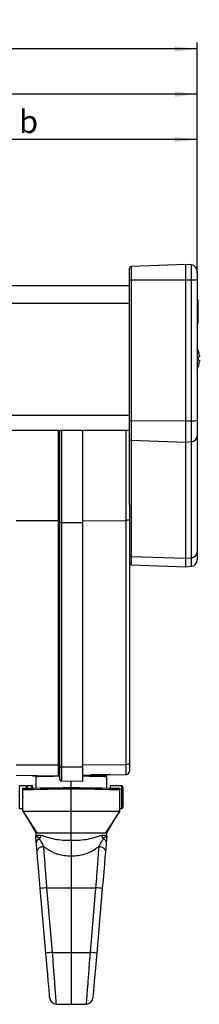
# Model space of a CAD drawing. Extents: x 9 to 832, y 9 to 585.
# Drawn here: x 552 to 580, y 223 to 375 of the extents above; entities that cross this region are included whole.
import ezdxf

# ---------------------------------------------------------------- set-up
doc = ezdxf.new("R2010")
doc.units = 0
doc.linetypes.add('SLD-DURCHGEHEND', pattern=[0])
doc.layers.get('0').update_dxf_attribs({"linetype": 'CONTINUOUS'})
doc.layers.add('ZEICHNUNGSKOPF', color=7, linetype='SLD-DURCHGEHEND')
doc.styles.add('SLDTEXTSTYLE0', font='ARIAL.TTF', dxfattribs={"width": 0.948})
doc.dimstyles.new('SLDDIMSTYLE0', dxfattribs={"dimtxt": 3.5, "dimasz": 3.5, "dimexe": 0, "dimexo": 0.0625, "dimgap": 0.875, "dimtad": 1, "dimdec": 8, "dimlfac": 2, "dimzin": 12, "dimdsep": 46, "dimtxsty": 'SLDTEXTSTYLE0', "dimsah": 1, "dimcen": 0.09, "dimadec": 0, "dimazin": 0, "dimtfac": 1, "dimtofl": 0, "dimtmove": 0, "dimatfit": 3, "dimfxl": 1, "dimtolj": 1, "dimtzin": 12, "dimarcsym": 0})

# ---------------------------------------------------------------- blocks, each defined once
blk = doc.blocks.new('*D12')
at = {"layer": 'ZEICHNUNGSKOPF'}
for p, q in [((527.02, 338.05), (527.02, 357.55)), ((579.52, 335.92), (579.52, 357.55)), ((579.52, 356.55), (527.02, 356.55))]:
    blk.add_line(p, q, dxfattribs=at)
for points in [[(527.02, 356.55), (530.52, 356.15), (530.52, 356.95)], [(579.52, 356.55), (576.02, 356.95), (576.02, 356.15)]]:
    blk.add_solid(points, dxfattribs=at)
at = {"layer": 'ZEICHNUNGSKOPF', "insert": (551.94, 361.06), "char_height": 3.5, "attachment_point": 1, "style": 'SLDTEXTSTYLE0'}
blk.add_mtext('b', dxfattribs=at)
blk = doc.blocks.new('*D13')
at = {"layer": 'ZEICHNUNGSKOPF'}
for p, q in [((437.02, 338.06), (437.02, 364.55)), ((579.52, 363.55), (437.02, 363.55)), ((579.52, 335.92), (579.52, 364.55))]:
    blk.add_line(p, q, dxfattribs=at)
for points in [[(437.02, 363.55), (440.52, 363.15), (440.52, 363.95)], [(579.52, 363.55), (576.02, 363.95), (576.02, 363.15)]]:
    blk.add_solid(points, dxfattribs=at)
at = {"layer": 'ZEICHNUNGSKOPF', "insert": (506.94, 368.06), "char_height": 3.5, "attachment_point": 1, "style": 'SLDTEXTSTYLE0'}
blk.add_mtext('a', dxfattribs=at)
blk = doc.blocks.new('*D18')
at = {"layer": 'ZEICHNUNGSKOPF'}
for p, q in [((74.52, 335.92), (74.52, 371.55)), ((579.52, 335.92), (579.52, 371.55)), ((579.52, 370.55), (74.52, 370.55))]:
    blk.add_line(p, q, dxfattribs=at)
for points in [[(74.52, 370.55), (78.02, 370.15), (78.02, 370.95)], [(579.52, 370.55), (576.02, 370.95), (576.02, 370.15)]]:
    blk.add_solid(points, dxfattribs=at)
at = {"layer": 'ZEICHNUNGSKOPF', "insert": (325.42, 375.06), "char_height": 3.5, "attachment_point": 1, "style": 'SLDTEXTSTYLE0'}
blk.add_mtext('B', dxfattribs=at)

msp = doc.modelspace()

# ---------------------------------------------------------------- linework, layer by layer
at = {"color": 7, "linetype": 'SLD-DURCHGEHEND'}
for p, q in [((569.02200699, 334.8907577), (569.02200699, 336.69958177)), ((577.77201355, 337.24656056), (569.26328659, 336.94942931)), ((569.26328659, 336.94942931), (569.26328659, 334.87523552)), ((578.60916078, 337.17331903), (577.77201355, 337.24656056)), ((577.77201355, 334.85677577), (577.77201355, 337.24656056)), ((578.60916078, 334.86132598), (578.60916078, 337.17331903)), ((579.52200592, 336.17712425), (579.52200592, 334.92321621)), ((569.02200699, 313.14140076), (569.02200699, 334.8907577)), ((569.26328659, 334.87523552), (577.77201355, 334.85677577)), ((569.26328659, 334.87523552), (569.26328659, 313.12587934)), ((577.77201355, 334.85677577), (578.60916078, 334.86132598)), ((577.77201355, 313.10741866), (577.77201355, 334.85677577)), ((578.60916078, 313.11196911), (578.60916078, 334.86132598)), ((579.52200592, 334.92321621), (579.52200592, 313.17385922)), ((569.02200699, 333.96747785), (537.52201021, 333.96747785)), ((579.67200101, 331.76861105), (579.52200592, 331.76861105)), ((569.02200699, 331.21747787), (537.52201021, 331.21747787)), ((579.67200101, 330.81017767), (579.52200592, 330.81017767)), ((579.67200101, 330.05366737), (579.52200592, 330.05366737)), ((579.67200101, 329.66594708), (579.52200592, 329.66594708)), ((579.67200101, 329.43527803), (579.52200592, 329.43527803)), ((579.67200101, 328.17886753), (579.52200592, 328.17886753)), ((579.83820856, 322.96406089), (579.71071422, 322.96406089)), ((579.71071422, 322.44906092), (579.83820856, 322.44906092)), ((579.83820856, 323.15710264), (579.83820856, 322.96406089)), ((579.83820856, 322.44906092), (579.83820856, 322.25601824)), ((569.02200699, 313.8983872), (549.43927348, 313.8983872)), ((569.02200699, 310.31348819), (569.02200699, 313.14140076)), ((569.26328659, 313.12587934), (577.77201355, 313.10741866)), ((569.26328659, 313.12587934), (569.26328659, 310.08400845)), ((577.77201355, 313.10741866), (578.60916078, 313.11196911)), ((577.77201355, 309.81109927), (577.77201355, 313.10741866)), ((578.60916078, 309.87837056), (578.60916078, 313.11196911)), ((579.52200592, 313.17385922), (579.52200592, 310.79335401)), ((550.02201319, 311.64838637), (569.02200699, 311.64838637)), ((558.02636564, 297.62997555), (558.02636564, 311.64838637)), ((558.27201128, 297.44825961), (558.27201128, 311.64838637)), ((558.51764202, 311.64838637), (558.51764202, 297.35868128)), ((561.77201093, 311.64838637), (561.77201093, 297.33832257)), ((568.53073061, 297.71535175), (568.53073061, 311.64838637)), ((569.02200699, 300.16278552), (569.02200699, 310.31348819)), ((579.52200592, 310.79335401), (579.52200592, 292.86577629)), ((569.26328659, 310.08400845), (577.77201355, 309.81109927)), ((569.26328659, 310.08400845), (569.26328659, 292.15642887)), ((577.77201355, 309.81109927), (578.60916078, 309.87837056)), ((577.77201355, 291.88352155), (577.77201355, 309.81109927)), ((578.60916078, 291.95079284), (578.60916078, 309.87837056)), ((569.02200699, 300.16278552), (569.02200699, 297.89450841)), ((558.02636564, 297.62997555), (551.5132767, 297.67071532)), ((558.02636564, 259.88182502), (558.02636564, 297.62997555)), ((558.27201128, 259.70011281), (558.27201128, 297.44825961)), ((561.77201093, 297.33832257), (558.51764202, 297.35868128)), ((558.51764202, 297.35868128), (558.51764202, 259.61053448)), ((561.77201093, 297.67307343), (568.53073061, 297.71535175)), ((561.77201093, 297.33832257), (561.77201093, 259.59017205)), ((568.53073061, 259.98511987), (568.53073061, 297.71535175)), ((569.02200699, 297.89450841), (569.02200699, 260.16427653)), ((569.26328659, 292.15642887), (577.77201355, 291.88352155)), ((569.26328659, 292.15642887), (569.26328659, 290.84369244)), ((579.52200592, 292.86577629), (579.52200592, 291.61599728)), ((569.26328659, 290.84369244), (577.77201355, 290.54655956)), ((577.77201355, 291.88352155), (578.60916078, 291.95079284)), ((577.77201355, 290.54655956), (577.77201355, 291.88352155)), ((577.77201355, 290.54655956), (578.60916078, 290.6198025)), ((578.60916078, 290.6198025), (578.60916078, 291.95079284)), ((569.02200699, 260.16427653), (569.02200699, 258.98745733)), ((558.02636564, 259.88182502), (551.5132767, 259.9225648)), ((558.02636564, 258.19929766), (558.02636564, 259.88182502)), ((558.27201128, 257.6922335), (558.27201128, 259.70011281)), ((561.77201093, 259.59017205), (558.51764202, 259.61053448)), ((558.51764202, 259.61053448), (558.51764202, 257.44227397)), ((561.77201093, 259.94284528), (568.53073061, 259.98511987)), ((561.77201093, 259.59017205), (561.77201093, 257.38547074)), ((568.53073061, 258.48753827), (568.53073061, 259.98511987)), ((558.02636564, 258.19929766), (551.5132767, 258.31298607)), ((554.52201486, 258.1227951), (554.52201486, 256.36846649)), ((561.77201093, 257.38547074), (558.51764202, 257.44227397)), ((560.02200365, 256.46446722), (560.02200365, 257.41601067)), ((561.77201093, 258.36956578), (568.53073061, 258.48753827)), ((565.52200735, 256.36846649), (565.52200735, 258.1227951)), ((553.04700852, 256.71447145), (552.03034699, 256.71447145)), ((552.03034699, 253.21447181), (552.03034699, 256.71447145)), ((552.52201081, 255.05273121), (552.52201081, 256.08714002)), ((553.04700852, 256.71447145), (553.04700852, 256.34271728)), ((553.86570812, 256.71447145), (553.2033068, 256.71447145)), ((554.0220064, 256.35974186), (554.0220064, 256.71447145)), ((560.02200365, 252.81447249), (560.02200365, 256.21443319)), ((567.82200158, 256.71447145), (566.02200091, 256.71447145)), ((566.02200091, 256.71447145), (566.02200091, 256.37081342)), ((567.5220114, 252.81447249), (567.5220114, 256.08714002)), ((567.82200158, 253.21447181), (567.82200158, 256.71447145)), ((568.02200497, 256.51446807), (568.02200497, 253.41446774)), ((552.52201081, 252.81447249), (552.52201081, 254.8762046)), ((552.03034699, 253.21447181), (552.52201081, 253.21447181)), ((552.52201081, 252.81447249), (560.02200365, 252.81447249)), ((552.52201081, 252.81447249), (554.70771313, 249.46446794)), ((560.02200365, 252.81447249), (567.5220114, 252.81447249)), ((567.5220114, 252.81447249), (565.33629418, 249.46446794)), ((567.5220114, 253.21447181), (567.82200158, 253.21447181)), ((554.52201486, 249.46446794), (554.52201486, 249.00765794)), ((554.52201486, 249.46446794), (554.70771313, 249.46446794)), ((554.70771313, 249.46446794), (560.02200365, 249.46446794)), ((560.02200365, 249.46446794), (565.33629418, 249.46446794)), ((560.02200365, 248.29708862), (560.02200365, 249.46446794)), ((565.33629418, 249.46446794), (565.52200735, 249.46446794)), ((565.52200735, 249.00765794), (565.52200735, 249.46446794)), ((560.02200365, 245.85191982), (560.02200365, 240.96446561)), ((556.08715833, 230.87824958), (555.22177339, 240.87825494)), ((556.20060087, 240.96446561), (560.02200365, 240.96446561)), ((556.20060087, 240.96446561), (557.0659858, 230.9644677)), ((560.02200365, 240.96446561), (560.02200365, 230.9644677)), ((560.02200365, 240.96446561), (563.84342134, 240.96446561)), ((562.97803641, 230.9644677), (563.84342134, 240.96446561)), ((564.82223392, 240.87825494), (563.95684898, 230.87824958)), ((557.0659858, 230.9644677), (560.02200365, 230.9644677)), ((560.02200365, 230.9644677), (560.02200365, 222.96446639)), ((560.02200365, 230.9644677), (562.97803641, 230.9644677)), ((557.6665473, 223.00558614), (560.02200365, 222.96446639)), ((560.02200365, 222.96446639), (562.37747491, 223.00558614))]:
    msp.add_line(p, q, dxfattribs=at)
for points in [[(558.02636564, 297.62997555), (558.07452619, 297.62798997), (558.12068999, 297.62271496), (558.1631583, 297.61434423), (558.2003218, 297.60319444), (558.23077977, 297.58968281), (558.25339973, 297.57431971), (558.26731742, 297.55768257), (558.27201128, 297.54039722)], [(558.27201128, 297.44825961), (558.27670515, 297.43097427), (558.29062283, 297.41433712), (558.3132428, 297.39897402), (558.34370077, 297.3854624), (558.38084936, 297.3743126), (558.42331767, 297.36594187), (558.46949637, 297.36066686), (558.51764202, 297.35868128)], [(569.02200699, 297.89450841), (569.01261926, 297.85993399), (568.98478389, 297.8266597), (568.93955887, 297.79593723), (568.87862802, 297.7689177), (568.80431593, 297.74661811), (568.71937931, 297.72987666), (568.62703681, 297.71932291), (568.53073061, 297.71535175)], [(569.02200699, 260.16427653), (569.01261926, 260.12970584), (568.98478389, 260.09643155), (568.93955887, 260.06570535), (568.87862802, 260.03868955), (568.80431593, 260.01638996), (568.71937931, 259.9996485), (568.62703681, 259.98909103), (568.53073061, 259.98511987)], [(558.02636564, 259.88182502), (558.07452619, 259.87984317), (558.12068999, 259.87456071), (558.1631583, 259.8661937), (558.2003218, 259.85504019), (558.23077977, 259.84153228), (558.25339973, 259.82616919), (558.26731742, 259.80953204), (558.27201128, 259.79224669)], [(558.27201128, 259.70011281), (558.27670515, 259.68282747), (558.29062283, 259.66619032), (558.3132428, 259.65082722), (558.34370077, 259.63731187), (558.38084936, 259.6261658), (558.42331767, 259.61779135), (558.46949637, 259.61251634), (558.51764202, 259.61053448)], [(554.0220064, 258.26919901), (554.11466182, 258.26757478), (554.38973725, 258.26277661), (554.56285894, 258.25975167)], [(558.11192811, 258.18260836), (557.27200926, 258.16860872), (556.48667336, 258.1555255), (555.80875993, 258.14423042), (555.25886238, 258.1350662), (554.85369981, 258.12831598), (554.60556567, 258.12418091), (554.52201486, 258.1227951)], [(565.52200735, 258.1227951), (565.52200735, 258.1227951), (565.43845654, 258.12418091), (565.1903224, 258.12831598), (564.78514493, 258.1350662), (564.23524738, 258.14423042), (563.55733395, 258.1555255), (562.77201295, 258.16860872), (561.90312624, 258.1830852), (561.77201093, 258.18527567)], [(566.02200091, 258.44374376), (565.93085051, 258.44215678), (565.66017092, 258.43743312), (565.21815777, 258.42971431), (564.61828173, 258.41924625), (563.8787371, 258.40633439), (563.05571616, 258.39196967)], [(563.61561239, 258.40174484), (564.046852, 258.3942123), (564.57228184, 258.38504063), (564.95942891, 258.37828296), (565.19652129, 258.37414788), (565.27637661, 258.37275463)], [(552.52201081, 256.33355307), (553.26833546, 256.34658413), (554.15865004, 256.36212605), (555.17397046, 256.37984353), (556.29263044, 256.3993715), (557.4907434, 256.42028528), (558.74278367, 256.44213783), (560.02200365, 256.46446722)], [(560.02200365, 256.21443319), (558.76187206, 256.19304257), (557.52638698, 256.17207664), (556.33971811, 256.15193772), (555.22511125, 256.13302069), (554.204337, 256.11569064), (553.29739273, 256.10029774), (552.52201081, 256.08714002)], [(560.02200365, 256.46446722), (561.30123854, 256.44213783), (562.55326391, 256.42028528), (563.75139177, 256.3993715), (564.87003684, 256.37984353), (565.88535726, 256.36212605), (566.77567184, 256.34658413), (567.5220114, 256.33355307)], [(567.5220114, 256.08714002), (566.74662948, 256.10029774), (565.8396852, 256.11569064), (564.81891096, 256.13302069), (563.7042892, 256.15193772), (562.51763523, 256.17207664), (561.28215015, 256.19304257), (560.02200365, 256.21443319)], [(552.52201081, 252.81447249), (553.53900016, 251.15013944), (554.52201486, 249.46446794)], [(565.52200735, 249.46446794), (566.50502205, 251.15013944), (567.5220114, 252.81447249)], [(554.52201486, 249.00765794), (554.52356458, 248.99290579), (554.53605175, 248.87485134)], [(554.53722895, 248.78864067), (554.52700675, 248.90668767), (554.52621699, 248.91578483)], [(565.51779032, 248.91579228), (565.51700056, 248.90665787), (565.50679326, 248.78857362)], [(565.50795555, 248.87479173), (565.52044273, 248.99287599), (565.52200735, 249.00765794)], [(555.22177339, 240.87825494), (555.11010409, 242.16868805), (555.00236869, 243.41364282), (554.9023372, 244.5696153), (554.81349647, 245.59618609), (554.73896087, 246.45748066)], [(565.30497194, 246.45654189), (565.23043633, 245.59525477), (565.14161051, 244.56881063), (565.04159391, 243.41305422), (564.93388832, 242.16837513), (564.82223392, 240.87825494)], [(556.68938876, 223.91918378), (556.68733239, 223.94296604), (556.67095602, 224.13221823), (556.6386503, 224.50555193), (556.59129441, 225.05275982), (556.53018475, 225.75889605), (556.45699025, 226.60465615), (556.37372256, 227.56692099), (556.28264666, 228.61939745), (556.18623615, 229.73332631), (556.08715833, 230.87824958)], [(563.95684898, 230.87824958), (563.85777116, 229.73332631), (563.76137555, 228.61939745), (563.67029965, 227.56692099), (563.58701706, 226.60465615), (563.51383746, 225.75889605), (563.4527278, 225.05275982), (563.40537191, 224.50555193), (563.37306619, 224.13221823), (563.35668981, 223.94296604), (563.35463345, 223.91918378)]]:
    msp.add_lwpolyline(points, dxfattribs=at)
for centre, radius, start, end in [((569.2720083, 336.69958172), 0.25, 92, 180), ((578.5220083, 336.17712431), 1, 0, 85), ((569.20460629, 335.8461064), 0.97264261, 259.1793550334, 273.4588005782), ((578.82331088, 338.46565022), 3.61068047, 266.5997816768, 281.1575698576), ((575.8720083, 322.70656064), 4, 15.9373331802, 24.1468479965), ((575.8720083, 322.70656064), 3.99170311, 6.4807646759, 15.9151253802), ((579.26733384, 324.69842769), 1.00085686, 296.2955009815, 296.7779710046), ((575.32179105, 322.70656091), 4.3964705, 356.6422814844, 3.3577185156), ((575.8720083, 322.70656064), 4, 335.8531520035, 344.0626668198), ((575.8720083, 322.70656064), 3.99170311, 344.0848746198, 353.5192353241), ((579.25575323, 320.69173094), 1.02657409, 63.2223965619, 63.6928031409), ((569.20461179, 314.09688226), 0.97277408, 259.1805053888, 273.458008123), ((578.82330537, 316.71638138), 3.61076802, 266.5999519252, 281.1573850621), ((569.26143022, 310.32363959), 0.23963833, 182.4278520149, 270.4438507916), ((578.56932903, 310.83095687), 0.95341871, 272.3943898266, 357.7396670136), ((569.26143288, 292.39606273), 0.23964103, 182.4280287221, 270.4432096109), ((578.56932903, 292.90337915), 0.95341871, 272.3943898266, 357.7396670136), ((569.2720083, 291.09353957), 0.25, 180, 268), ((578.5220083, 291.61599698), 1, 275, 0), ((568.5220083, 258.98745993), 0.5, 271, 0), ((554.7720083, 258.12279166), 0.25, 146.7801935451, 180), ((558.0220083, 257.94933711), 0.25, 0, 89), ((558.5220083, 257.69223496), 0.25, 180, 269), ((565.2720083, 258.12279166), 0.25, 3.1999374607, 89), ((567.8220083, 256.51446883), 0.2, 0, 90), ((567.8220083, 253.41446883), 0.2, 270, 0), ((569.93875217, 79.38298119), 162.16446254, 94.8597743469, 95.2069519774), ((550.1165457, 79.51354566), 162.03341219, 84.7928340176, 85.1402871925), ((570.72242096, 70.32465585), 161.21925249, 94.8591892595, 95.2084025913), ((549.33284371, 70.45481815), 161.08860569, 84.7913821985, 85.1408734721), ((557.685665, 224.00540218), 1, 184.9459665471, 268.8009574699), ((562.35835161, 224.00540218), 1, 271.1409482469, 355.0540334529)]:
    msp.add_arc(centre, radius, start, end, dxfattribs=at)
for centre, major_axis, start_param, end_param in [((560.0220083, 263.50528706), (-0.27283464, 15.64496883), 2.1314633399, 2.1381817703), ((560.0220083, 246.4236506), (0.27283464, 15.64496883), 1.0034108833, 1.0101293137)]:
    msp.add_ellipse(centre, major_axis=major_axis, ratio=0.576998777, start_param=start_param, end_param=end_param, dxfattribs=at)
for points, knots in [([(579.67200101, 330.81017767), (579.67200101, 330.91800191), (579.67200101, 331.13368873), (579.67200101, 331.41665407), (579.67200101, 331.70852082), (579.67200101, 331.74384323), (579.67200101, 331.76861105)], [0, 0, 0, 0, 0.18702864867, 0.37412380182, 0.56114019509, 1, 1, 1, 1]), ([(579.67200101, 330.05366737), (579.67200101, 330.09827928), (579.67200101, 330.18740532), (579.67200101, 330.4332238), (579.67200101, 330.66747646), (579.67200101, 330.81017767)], [0, 0, 0, 0, 0.28144508121, 0.56227325404, 1, 1, 1, 1]), ([(579.67200101, 329.66594708), (579.67200101, 329.72913903), (579.67200101, 329.84193574), (579.67200101, 329.98899495), (579.67200101, 330.05366737)], [0, 0, 0, 0, 0.5602286512, 1, 1, 1, 1]), ([(579.67200101, 329.43527803), (579.67200101, 329.46459575), (579.67200101, 329.57585456), (579.67200101, 329.6277365), (579.67200101, 329.66594708)], [0, 0, 0, 0, 0.2635092354, 1, 1, 1, 1]), ([(579.67200101, 328.17886753), (579.67200101, 328.18927289), (579.67200101, 328.21000711), (579.67200101, 328.50284957), (579.67200101, 328.95715572), (579.67200101, 329.27582591), (579.67200101, 329.43527803)], [0, 0, 0, 0, 0.2808135575, 0.5595628545, 0.7796196718, 1, 1, 1, 1]), ([(552.52201081, 256.08714002), (552.52201081, 256.10661345), (552.52201081, 256.14540276), (552.52201081, 256.20399842), (552.52201081, 256.26785355), (552.52201081, 256.32241044), (552.52201081, 256.32954428), (552.52201081, 256.33355307)], [0, 0, 0, 0, 0.103044422, 0.205255139, 0.3668228271, 0.6441924517, 1, 1, 1, 1]), ([(553.04700852, 256.71447145), (553.04932968, 256.71447145), (553.05797019, 256.71447145), (553.14191364, 256.71447145), (553.2033068, 256.71447145)], [0, 0, 0, 0, 0.2686367651, 1, 1, 1, 1]), ([(554.0220064, 256.71447145), (554.01968524, 256.71447145), (554.01104473, 256.71447145), (553.92710127, 256.71447145), (553.86570812, 256.71447145)], [0, 0, 0, 0, 0.2686367651, 1, 1, 1, 1]), ([(560.02200365, 256.21443319), (560.02200365, 256.21848027), (560.02200365, 256.23691955), (560.02200365, 256.28312319), (560.02200365, 256.34965705), (560.02200365, 256.41307445), (560.02200365, 256.45618143), (560.02200365, 256.46170531), (560.02200365, 256.46446722)], [0, 0, 0, 0, 0.03104403206, 0.14144250033, 0.35612100104, 0.57075126363, 0.78537815669, 1, 1, 1, 1]), ([(567.5220114, 256.33355307), (567.5220114, 256.32763309), (567.5220114, 256.31954753), (567.5220114, 256.26006008), (567.5220114, 256.21108104), (567.5220114, 256.15331456), (567.5220114, 256.11174864), (567.5220114, 256.08955448), (567.5220114, 256.08714002)], [0, 0, 0, 0, 0.4485616041, 0.6126488672, 0.7776299235, 0.8819129017, 0.9871534978, 1, 1, 1, 1]), ([(560.02200365, 249.46446794), (560.02200365, 249.79763055), (560.02200365, 250.46395316), (560.02200365, 251.58062161), (560.02200365, 252.36412712), (560.02200365, 252.81447249)], [0, 0, 0, 0, 0.2983542828, 0.5967062277, 1, 1, 1, 1]), ([(554.53584314, 248.87416589), (554.53584314, 248.87416837), (554.5358426, 248.91460923), (554.61287745, 248.91177921), (554.69584377, 248.89607903), (554.7901025, 248.82170927), (554.87187966, 248.75239362), (554.96525559, 248.63874181), (555.03750563, 248.55080324)], [0, 0, 0, 0, 0.00001215528, 0.19792806285, 0.58472385661, 0.60694863283, 0.69587479573, 1, 1, 1, 1]), ([(554.53594745, 248.87460547), (554.58932088, 248.95593675), (554.70006797, 249.12469493), (555.11103176, 249.11230017), (555.32393575, 249.10587894)], [0, 0, 0, 0, 0.4819397816, 1, 1, 1, 1]), ([(554.62200165, 247.80904578), (554.60849688, 247.96504561), (554.58164033, 248.27527787), (554.56014087, 248.52372842), (554.54325891, 248.7188771), (554.53722895, 248.78858107)], [0, 0, 0, 0, 0.3940063494, 0.7835488114, 1, 1, 1, 1]), ([(554.62200165, 247.80904578), (554.62219658, 247.87955169), (554.62258644, 248.02056443), (554.7057614, 248.22468551), (554.84078139, 248.41009371), (554.9719297, 248.50389922), (555.03750563, 248.55080324)], [0, 0, 0, 0, 0.2499999943, 0.5000032785, 0.7499948915, 1, 1, 1, 1]), ([(555.32392085, 249.10585659), (555.30006519, 249.01339042), (555.25090304, 248.8228345), (555.12599066, 248.64210438), (555.04764773, 248.55926554), (555.03939808, 248.55054247)], [0, 0, 0, 0, 0.45752538196, 0.94287646524, 1, 1, 1, 1]), ([(555.03993452, 248.55110126), (555.18208341, 248.32576994), (555.37606975, 248.01826705), (555.60252811, 247.59321733), (555.67629041, 247.43294207), (555.71052382, 247.367835), (555.7156494, 247.35306636), (555.71764926, 247.35006767), (555.71765423, 247.35006022)], [0, 0, 0, 0, 0.6257469888, 0.8539381469, 0.9654410098, 0.9935364625, 0.9999839396, 1, 1, 1, 1]), ([(555.32393575, 249.10585659), (555.62452997, 249.00628174), (556.20937211, 248.81254691), (557.40512055, 248.47662155), (558.69704167, 248.32204704), (559.58731074, 248.30527697), (560.02200365, 248.29708862)], [0, 0, 0, 0, 0.27336842, 0.5318710789, 0.7714260388, 1, 1, 1, 1]), ([(560.02200365, 248.29708862), (560.45617928, 248.3049597), (561.34701613, 248.32110952), (562.63948462, 248.47858556), (563.83485083, 248.81407231), (564.41917157, 249.00716936), (564.71899867, 249.10625147)], [0, 0, 0, 0, 0.2283744361, 0.4685761998, 0.7273154176, 1, 1, 1, 1]), ([(560.02200365, 248.29656708), (560.02200365, 247.85590151), (560.02200365, 246.9719641), (560.02200365, 246.22600107), (560.02200365, 245.85191982)], [0, 0, 0, 0, 0.4985257494, 1, 1, 1, 1]), ([(564.32624877, 247.34894263), (564.32625374, 247.34895008), (564.35867224, 247.39757677), (564.44133599, 247.63210387), (564.70774553, 248.08224442), (564.90488545, 248.39405336), (565.00374496, 248.55041581)], [0, 0, 0, 0, 0.0000160552, 0.1047847949, 0.5510775322, 1, 1, 1, 1]), ([(564.71899867, 249.10627382), (564.93205278, 249.11263609), (565.34364431, 249.12492712), (565.4545687, 248.95601047), (565.50807476, 248.87453096)], [0, 0, 0, 0, 0.5176348353, 1, 1, 1, 1]), ([(565.00438571, 248.54976761), (564.99599055, 248.55863522), (564.91736851, 248.64168179), (564.79220944, 248.82286069), (564.7429279, 249.01366292), (564.71901357, 249.10625147)], [0, 0, 0, 0, 0.0579669451, 0.5428697116, 1, 1, 1, 1]), ([(565.00592053, 248.5496633), (565.07155636, 248.5027438), (565.20282858, 248.40890439), (565.33802423, 248.22336499), (565.42126388, 248.01905369), (565.42166899, 247.87790598), (565.42187155, 247.80733215)], [0, 0, 0, 0, 0.2499993222, 0.5000008, 0.7500004991, 1, 1, 1, 1]), ([(565.00615895, 248.55006563), (565.00615895, 248.5500706), (565.00615733, 248.68485203), (565.26484915, 248.79927326), (565.36529366, 248.91004365), (565.45638996, 248.91193468), (565.50819454, 248.92116687), (565.50819397, 248.87407151), (565.50819397, 248.87406903)], [0, 0, 0, 0, 0.0000118714, 0.3221304557, 0.6307968472, 0.7697487274, 0.9999878577, 1, 1, 1, 1]), ([(565.50679326, 248.78858107), (565.50122301, 248.72424168), (565.48997002, 248.59426347), (565.47489692, 248.42004032), (565.45319539, 248.16933733), (565.43231566, 247.92803328), (565.42187155, 247.80733215)], [0, 0, 0, 0, 0.1939984833, 0.3919150871, 0.6958338005, 1, 1, 1, 1]), ([(554.73896087, 246.45748066), (554.73867785, 246.46076088), (554.73726265, 246.47716312), (554.73128635, 246.54621801), (554.71633635, 246.71877738), (554.6780321, 247.16149442), (554.64539397, 247.53865424), (554.62200165, 247.80897128)], [0, 0, 0, 0, 0.0074637904, 0.0373215139, 0.1567565751, 0.3956327006, 1, 1, 1, 1]), ([(554.73896087, 246.45748066), (554.73822321, 246.51209311), (554.73674794, 246.62131544), (554.78643412, 246.78291926), (554.87207585, 246.93448721), (554.99391194, 247.07006628), (555.14592314, 247.1842375), (555.32218597, 247.27151392), (555.51531009, 247.33136192), (555.65020612, 247.34383241), (555.71765423, 247.35006767)], [0, 0, 0, 0, 0.12500180577, 0.24999772091, 0.37499638284, 0.49999590553, 0.62499458343, 0.74999348243, 0.87499656331, 1, 1, 1, 1]), ([(560.02200365, 245.85191982), (559.65673979, 245.86299746), (558.94762815, 245.88450323), (558.0702234, 246.08433024), (557.39956555, 246.3231211), (556.89234523, 246.56451305), (556.46078559, 246.82034567), (556.07240009, 247.09023022), (555.84345603, 247.25744496), (555.71741581, 247.34950142)], [0, 0, 0, 0, 0.2171600974, 0.4215877088, 0.5407136972, 0.6609004473, 0.7841508045, 0.8811688812, 1, 1, 1, 1]), ([(555.71778834, 247.3492332), (555.7508677, 246.91170719), (555.80563396, 246.1873382), (555.90469005, 244.87727685), (555.99694339, 243.65732081), (556.09692319, 242.33535638), (556.16570261, 241.42591202), (556.20060087, 240.96446561)], [0, 0, 0, 0, 0.27131622367, 0.4491917038, 0.63222405318, 0.81339277195, 1, 1, 1, 1]), ([(564.32650209, 247.34840619), (564.20004061, 247.25623752), (563.97147401, 247.08965178), (563.51585893, 246.77205615), (562.91650332, 246.43121328), (562.06420435, 246.10393381), (561.08939014, 245.88187268), (560.38087643, 245.86199046), (560.02200365, 245.85191982)], [0, 0, 0, 0, 0.1191055353, 0.2152714482, 0.3988765327, 0.5786587311, 0.7865843555, 1, 1, 1, 1]), ([(563.84342134, 240.96446561), (563.89425199, 241.63653619), (563.97844913, 242.74977067), (564.09044429, 244.23104941), (564.17924006, 245.40524741), (564.26058526, 246.48080951), (564.3040763, 247.05619769), (564.32614446, 247.34816032)], [0, 0, 0, 0, 0.27136100449, 0.44948913514, 0.63278341721, 0.81366749791, 1, 1, 1, 1]), ([(564.32624877, 247.34895753), (564.39369664, 247.34272406), (564.5285918, 247.33025719), (564.7217195, 247.2704272), (564.89797808, 247.18315936), (565.05000901, 247.06902048), (565.1718367, 246.93345449), (565.25750499, 246.78192221), (565.30718244, 246.62034141), (565.30570877, 246.51114137), (565.30497194, 246.45654189)], [0, 0, 0, 0, 0.125002085, 0.2500030698, 0.3750013574, 0.5000041699, 0.625002976, 0.7500029236, 0.8750026792, 1, 1, 1, 1]), ([(565.42185665, 247.80724274), (565.38690757, 247.40333369), (565.34752368, 246.94817112), (565.30927853, 246.50628545), (565.30497194, 246.45652699)], [0, 0, 0, 0, 0.8873951595, 1, 1, 1, 1]), ([(557.0659858, 230.9644677), (557.1168446, 230.29221474), (557.20115368, 229.177815), (557.31341173, 227.69406927), (557.4023435, 226.51885505), (557.48249782, 225.45960168), (557.55006944, 224.56683418), (557.6044944, 223.8473338), (557.64266593, 223.34319899), (557.66506761, 223.04718266), (557.66630037, 223.03090484), (557.66686023, 223.02351224)], [0, 0, 0, 0, 0.1613455588, 0.2674639766, 0.3766611413, 0.4827519541, 0.5919356385, 0.6977543521, 0.8066580924, 0.9121933881, 1, 1, 1, 1]), ([(562.37716198, 223.02347498), (562.37673315, 223.01785032), (562.37412655, 222.98366115), (562.38600358, 223.14010549), (562.41306819, 223.49805826), (562.45795434, 224.09093483), (562.51660878, 224.86600598), (562.58896553, 225.82233873), (562.67164919, 226.91508967), (562.76382771, 228.13334061), (562.86640484, 229.48899386), (562.93936317, 230.45330991), (562.97803641, 230.9644677)], [0, 0, 0, 0, 0.020743377, 0.1260872942, 0.234485518, 0.3398468413, 0.4482525519, 0.5538098805, 0.6624120056, 0.7682585126, 0.8771601199, 1, 1, 1, 1])]:
    msp.add_open_spline(points, degree=3, knots=knots, dxfattribs=at)
for points in [[(553.2033068, 256.71447145), (553.13719035, 256.34429681)], [(553.86570812, 256.71447145), (553.92936588, 256.35811763)], [(554.53722895, 248.78864067), (554.53605175, 248.87485134)], [(565.50795555, 248.87479173), (565.50679326, 248.78857362)]]:
    msp.add_open_spline(points, degree=1, dxfattribs=at)

# ---------------------------------------------------------------- dimensions: what is measured, and where the dimension line sits
at = {"layer": 'ZEICHNUNGSKOPF'}
for base, p2, text, picture, middle in [((74.5220083, 370.54838697), (74.5220083, 334.92321621), 'B', '*D18', (327.0220083, 370.54838697)), ((437.0220083, 363.54838697), (437.0220083, 337.05620032), 'a', '*D13', (508.2720083, 363.54838697)), ((527.02200834, 356.54838697), (527.02200834, 337.04838698), 'b', '*D12', (553.27200832, 356.54838697))]:
    dim = msp.add_linear_dim(base=base, p1=(579.5220083, 334.92321621), p2=p2, text=text, dimstyle='SLDDIMSTYLE0', dxfattribs=at)
    dim.commit()
    dim.dimension.update_dxf_attribs({"geometry": picture, "text_midpoint": middle})

doc.saveas('drawing.dxf')
